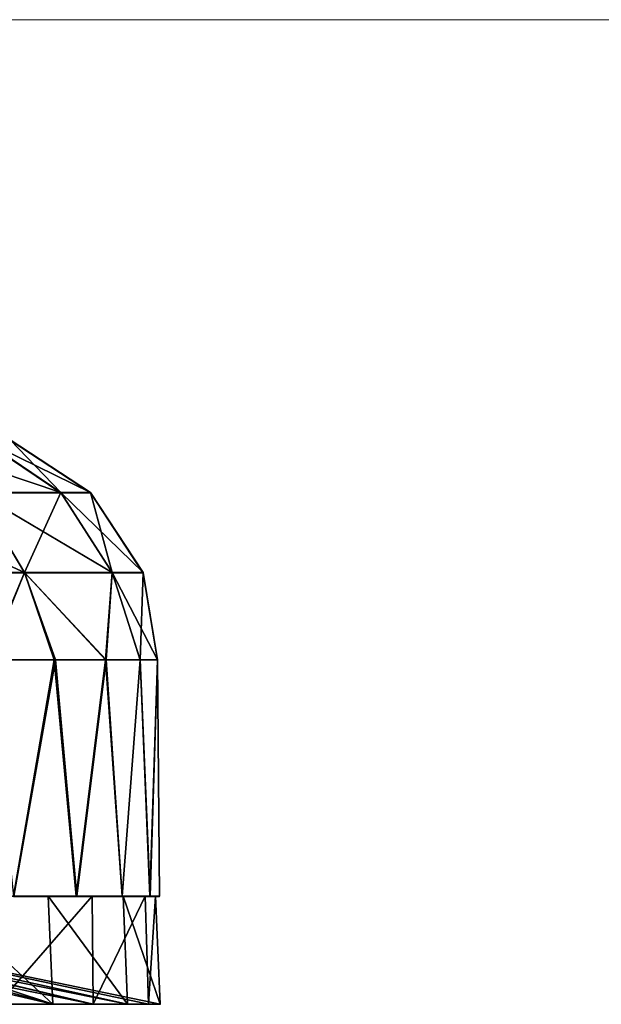
# Model space of a CAD drawing. Units: feet. Extents: x -1.5 to 12.9, y -5.2 to 1.5.
# Drawn here: x 6.7 to 7.2, y -1.5 to -0.7 of the extents above; entities that cross this region are included whole.
import ezdxf

# ---------------------------------------------------------------- set-up
doc = ezdxf.new("R2010")
doc.units = ezdxf.units.FT
doc.header["$MEASUREMENT"] = 0
doc.layers.get('0').update_dxf_attribs({"color": 255})
doc.layers.add('AFUWA-3-ARPM', color=4, linetype='Continuous')
doc.layers.add('AFUWA-P', color=2, linetype='Continuous')

# ---------------------------------------------------------------- blocks, each defined once
blk = doc.blocks.new('A$C126633D5')
at = {"linetype": 'Continuous', "lineweight": 0}
for p, q in [((5.26004, 0.81885), (0.77287, 0.81883)), ((0.77287, 0.81883), (5.26004, 0.81885)), ((1.31359, 0.46868), (1.3787, 0.42484)), ((1.40322, 0.42484), (1.33648, 0.46868)), ((1.3086, 0.42484), (1.3787, 0.42484)), ((1.34831, 0.35811), (1.3086, 0.42484)), ((1.40322, 0.42484), (1.3787, 0.42484)), ((1.42146, 0.35811), (1.3787, 0.42484)), ((1.44705, 0.35811), (1.40322, 0.42484)), ((1.34831, 0.35811), (1.23722, 0.35811)), ((1.34831, 0.35811), (1.31775, 0.28565)), ((1.34831, 0.35811), (1.37317, 0.28565)), ((1.42146, 0.35811), (1.34831, 0.35811)), ((1.42146, 0.35811), (1.41571, 0.28565)), ((1.44455, 0.28565), (1.42146, 0.35811)), ((1.44705, 0.35811), (1.42146, 0.35811)), ((1.44705, 0.35811), (1.45899, 0.28565)), ((1.45908, 0.28565), (1.44705, 0.35811)), ((1.31775, 0.28565), (1.37317, 0.28565)), ((1.37317, 0.28565), (1.31775, 0.28565)), ((1.41571, 0.28565), (1.37317, 0.28565)), ((1.41571, 0.28565), (1.37317, 0.28565)), ((1.44455, 0.28565), (1.41571, 0.28565)), ((1.41571, 0.28565), (1.44455, 0.28565)), ((1.44455, 0.28565), (1.45899, 0.28565)), ((1.45899, 0.28565), (1.44455, 0.28565)), ((1.45908, 0.28565), (1.45899, 0.28565)), ((1.45899, 0.28565), (1.45908, 0.28565)), ((1.46087, 0.0888), (1.45908, 0.28565)), ((1.33917, 0.0888), (1.39154, 0.0888)), ((1.39154, 0.0888), (1.33917, 0.0888)), ((1.39154, 0.0888), (1.40408, 0.0888)), ((1.39154, 0.0888), (1.40408, 0.0888)), ((1.40408, 0.0888), (1.40484, 0.0888)), ((1.40484, 0.0888), (1.40408, 0.0888)), ((1.40484, 0.0888), (1.40568, -0.0012)), ((1.40545, 0.0888), (1.40484, 0.0888)), ((1.40484, 0.0888), (1.40545, 0.0888)), ((1.40545, 0.0888), (1.4297, 0.0888)), ((1.40545, 0.0888), (1.4297, 0.0888)), ((1.4528, 0.0888), (1.4297, 0.0888)), ((1.4528, 0.0888), (1.4297, 0.0888)), ((1.44896, 0.0888), (1.45156, -0.0012)), ((1.46087, 0.0888), (1.4528, 0.0888)), ((1.46087, 0.0888), (1.4528, 0.0888)), ((1.45753, 0.0888), (1.4613, -0.0012))]:
    blk.add_line(p, q, dxfattribs=at)

msp = doc.modelspace()

# ---------------------------------------------------------------- linework, layer by layer
at = {"layer": 'AFUWA-3-ARPM'}
for points in [[(6.72654, -1.12219, 26.08765), (6.59599, -1.07835, 25.9108), (6.66143, -1.07835, 26.10229)], [(6.65644, -1.12219, 25.88254), (6.59599, -1.07835, 25.9108), (6.72654, -1.12219, 26.08765)], [(6.72654, -1.12219, 26.52901), (6.66143, -1.07835, 26.51437), (6.65644, -1.12219, 26.73412)], [(6.66143, -1.07835, 26.10229), (6.68433, -1.07835, 26.30833), (6.75106, -1.12219, 26.30833)], [(6.72654, -1.12219, 26.08765), (6.66143, -1.07835, 26.10229), (6.75106, -1.12219, 26.30833)], [(6.68433, -1.07835, 26.30833), (6.66143, -1.07835, 26.51437), (6.72654, -1.12219, 26.52901)], [(6.72654, -1.12219, 26.52901), (6.75106, -1.12219, 26.30833), (6.68433, -1.07835, 26.30833)], [(6.69615, -1.18892, 25.86398), (6.58506, -1.18892, 25.67883), (6.54999, -1.12219, 25.70513)], [(6.54999, -1.12219, 25.70513), (6.65644, -1.12219, 25.88254), (6.69615, -1.18892, 25.86398)], [(6.69615, -1.18892, 26.75269), (6.65644, -1.12219, 26.73412), (6.58506, -1.18892, 26.93783)], [(6.69615, -1.18892, 25.86398), (6.65644, -1.12219, 25.88254), (6.76931, -1.18892, 26.07803)], [(6.65644, -1.12219, 25.88254), (6.72654, -1.12219, 26.08765), (6.76931, -1.18892, 26.07803)], [(6.72654, -1.12219, 26.52901), (6.65644, -1.12219, 26.73412), (6.69615, -1.18892, 26.75269)], [(6.76931, -1.18892, 26.53864), (6.72654, -1.12219, 26.52901), (6.69615, -1.18892, 26.75269)], [(6.7949, -1.18892, 26.30833), (6.76931, -1.18892, 26.07803), (6.72654, -1.12219, 26.08765)], [(6.72654, -1.12219, 26.08765), (6.75106, -1.12219, 26.30833), (6.7949, -1.18892, 26.30833)], [(6.72654, -1.12219, 26.52901), (6.76931, -1.18892, 26.53864), (6.75106, -1.12219, 26.30833)], [(6.75106, -1.12219, 26.30833), (6.76931, -1.18892, 26.53864), (6.7949, -1.18892, 26.30833)], [(6.58506, -1.18892, 26.93783), (6.66559, -1.26138, 26.83988), (6.69615, -1.18892, 26.75269)], [(6.66652, -1.26138, 25.77654), (6.58506, -1.18892, 25.67883), (6.69615, -1.18892, 25.86398)], [(6.69615, -1.18892, 26.75269), (6.66559, -1.26138, 26.83988), (6.72101, -1.26138, 26.72981)], [(6.72206, -1.26138, 25.88741), (6.66652, -1.26138, 25.77654), (6.69615, -1.18892, 25.86398)], [(6.69615, -1.18892, 25.86398), (6.76417, -1.26138, 26.00377), (6.72206, -1.26138, 25.88741)], [(6.69615, -1.18892, 26.75269), (6.76355, -1.26138, 26.61367), (6.76931, -1.18892, 26.53864)], [(6.69615, -1.18892, 26.75269), (6.72101, -1.26138, 26.72981), (6.76355, -1.26138, 26.61367)], [(6.76931, -1.18892, 26.07803), (6.76417, -1.26138, 26.00377), (6.69615, -1.18892, 25.86398)], [(6.76355, -1.26138, 26.61367), (6.79239, -1.26138, 26.49311), (6.76931, -1.18892, 26.53864)], [(6.7925, -1.26138, 26.12378), (6.76417, -1.26138, 26.00377), (6.76931, -1.18892, 26.07803)], [(6.7925, -1.26138, 26.12378), (6.76931, -1.18892, 26.07803), (6.80693, -1.26138, 26.24679)], [(6.79239, -1.26138, 26.49311), (6.7949, -1.18892, 26.30833), (6.76931, -1.18892, 26.53864)], [(6.7949, -1.18892, 26.30833), (6.80693, -1.26138, 26.24679), (6.76931, -1.18892, 26.07803)], [(6.79239, -1.26138, 26.49311), (6.80683, -1.26138, 26.37057), (6.7949, -1.18892, 26.30833)], [(6.80683, -1.26138, 26.37057), (6.80693, -1.26138, 26.24679), (6.7949, -1.18892, 26.30833)], [(6.66559, -1.26138, 26.83988), (6.68701, -1.45823, 26.80222), (6.72101, -1.26138, 26.72981)], [(6.66652, -1.26138, 25.77654), (6.72206, -1.26138, 25.88741), (6.68731, -1.45823, 25.81504)], [(6.68701, -1.45823, 26.80222), (6.73938, -1.45823, 26.68591), (6.72101, -1.26138, 26.72981)], [(6.73979, -1.45823, 25.93174), (6.68731, -1.45823, 25.81504), (6.72206, -1.26138, 25.88741)], [(6.76355, -1.26138, 26.61367), (6.72101, -1.26138, 26.72981), (6.73938, -1.45823, 26.68591)], [(6.73979, -1.45823, 25.93174), (6.72206, -1.26138, 25.88741), (6.76417, -1.26138, 26.00377)], [(6.76355, -1.26138, 26.61367), (6.73938, -1.45823, 26.68591), (6.77755, -1.45823, 26.56374)], [(6.77767, -1.45823, 26.05322), (6.73979, -1.45823, 25.93174), (6.76417, -1.26138, 26.00377)], [(6.76355, -1.26138, 26.61367), (6.77755, -1.45823, 26.56374), (6.79239, -1.26138, 26.49311)], [(6.77767, -1.45823, 26.05322), (6.76417, -1.26138, 26.00377), (6.7925, -1.26138, 26.12378)], [(6.77755, -1.45823, 26.56374), (6.80065, -1.45823, 26.43792), (6.79239, -1.26138, 26.49311)], [(6.77767, -1.45823, 26.05322), (6.7925, -1.26138, 26.12378), (6.80093, -1.45823, 26.18048)], [(6.80683, -1.26138, 26.37057), (6.79239, -1.26138, 26.49311), (6.80065, -1.45823, 26.43792)], [(6.7925, -1.26138, 26.12378), (6.80693, -1.26138, 26.24679), (6.80093, -1.45823, 26.18048)], [(6.80872, -1.45823, 26.30833), (6.80683, -1.26138, 26.37057), (6.80065, -1.45823, 26.43792)], [(6.80093, -1.45823, 26.18048), (6.80693, -1.26138, 26.24679), (6.80872, -1.45823, 26.30833)], [(6.80693, -1.26138, 26.24679), (6.80683, -1.26138, 26.37057), (6.80872, -1.45823, 26.30833)], [(6.73938, -1.45823, 26.68591), (6.27786, -1.45823, 26.56442), (6.32966, -1.45823, 26.3965)], [(6.27786, -1.45823, 26.05224), (6.77767, -1.45823, 26.05322), (6.32966, -1.45823, 26.22016)], [(6.27786, -1.45823, 26.05224), (6.73979, -1.45823, 25.93174), (6.77767, -1.45823, 26.05322)], [(6.27786, -1.45823, 26.05224), (6.68731, -1.45823, 25.81504), (6.73979, -1.45823, 25.93174)], [(6.27786, -1.45823, 26.56442), (6.73938, -1.45823, 26.68591), (6.68701, -1.45823, 26.80222)], [(6.30695, -1.45823, 26.59439), (6.75268, -1.45823, 26.64402), (6.37479, -1.45823, 26.34121)], [(6.75268, -1.45823, 26.64402), (6.30695, -1.45823, 26.59439), (6.36938, -1.45823, 26.78147)], [(6.75352, -1.54823, 26.64707), (6.36938, -1.45823, 26.78147), (6.30695, -1.45823, 26.59439)], [(6.75352, -1.54823, 26.64707), (6.30695, -1.45823, 26.59439), (6.37479, -1.45823, 26.34121)], [(6.32966, -1.45823, 26.3965), (6.32966, -1.45823, 26.22016), (6.80872, -1.45823, 26.30833)], [(6.80093, -1.45823, 26.18048), (6.80872, -1.45823, 26.30833), (6.32966, -1.45823, 26.22016)], [(6.32966, -1.45823, 26.3965), (6.80872, -1.45823, 26.30833), (6.80065, -1.45823, 26.43792)], [(6.77755, -1.45823, 26.56374), (6.73938, -1.45823, 26.68591), (6.32966, -1.45823, 26.3965)], [(6.32966, -1.45823, 26.22016), (6.77767, -1.45823, 26.05322), (6.80093, -1.45823, 26.18048)], [(6.32966, -1.45823, 26.3965), (6.80065, -1.45823, 26.43792), (6.77755, -1.45823, 26.56374)], [(6.77844, -1.45823, 26.06414), (6.71597, -1.45823, 25.87791), (6.33374, -1.45823, 26.08242)], [(6.37479, -1.45823, 26.34121), (6.77844, -1.45823, 26.06414), (6.33374, -1.45823, 26.08242)], [(6.39317, -1.45823, 25.82373), (6.33374, -1.45823, 26.08242), (6.71597, -1.45823, 25.87791)], [(6.33374, -1.45823, 26.08242), (6.78206, -1.54823, 26.06485), (6.37479, -1.45823, 26.34121)], [(6.33374, -1.45823, 26.08242), (6.71986, -1.54823, 25.87919), (6.78206, -1.54823, 26.06485)], [(6.71986, -1.54823, 25.87919), (6.33374, -1.45823, 26.08242), (6.39317, -1.45823, 25.82373)], [(6.75268, -1.45823, 26.64402), (6.36938, -1.45823, 26.78147), (6.67421, -1.45823, 26.82425)], [(6.75352, -1.54823, 26.64707), (6.67398, -1.54823, 26.8256), (6.36938, -1.45823, 26.78147)], [(6.37479, -1.45823, 26.34121), (6.80537, -1.45823, 26.25751), (6.77844, -1.45823, 26.06414)], [(6.7968, -1.45823, 26.45268), (6.37479, -1.45823, 26.34121), (6.75268, -1.45823, 26.64402)], [(6.37479, -1.45823, 26.34121), (6.7968, -1.45823, 26.45268), (6.80537, -1.45823, 26.25751)], [(6.78206, -1.54823, 26.06485), (6.80915, -1.54823, 26.25939), (6.37479, -1.45823, 26.34121)], [(6.7994, -1.54823, 26.45634), (6.75352, -1.54823, 26.64707), (6.37479, -1.45823, 26.34121)], [(6.37479, -1.45823, 26.34121), (6.80915, -1.54823, 26.25939), (6.7994, -1.54823, 26.45634)], [(6.44771, -1.45823, 25.73691), (6.39317, -1.45823, 25.82373), (6.71597, -1.45823, 25.87791)], [(6.44771, -1.45823, 25.73691), (6.71986, -1.54823, 25.87919), (6.39317, -1.45823, 25.82373)], [(6.71597, -1.45823, 25.87791), (6.62212, -1.45823, 25.70838), (6.44771, -1.45823, 25.73691)], [(6.44771, -1.45823, 25.73691), (6.62406, -1.54823, 25.70751), (6.71986, -1.54823, 25.87919)], [(6.62212, -1.45823, 25.70838), (6.71986, -1.54823, 25.87919), (6.62406, -1.54823, 25.70751)], [(6.71597, -1.45823, 25.87791), (6.71986, -1.54823, 25.87919), (6.62212, -1.45823, 25.70838)], [(6.75268, -1.45823, 26.64402), (6.67421, -1.45823, 26.82425), (6.67398, -1.54823, 26.8256)], [(6.75352, -1.54823, 26.64707), (6.75268, -1.45823, 26.64402), (6.67398, -1.54823, 26.8256)], [(6.71597, -1.45823, 25.87791), (6.78206, -1.54823, 26.06485), (6.71986, -1.54823, 25.87919)], [(6.77844, -1.45823, 26.06414), (6.78206, -1.54823, 26.06485), (6.71597, -1.45823, 25.87791)], [(6.7968, -1.45823, 26.45268), (6.75268, -1.45823, 26.64402), (6.75352, -1.54823, 26.64707)], [(6.7994, -1.54823, 26.45634), (6.7968, -1.45823, 26.45268), (6.75352, -1.54823, 26.64707)], [(6.80537, -1.45823, 26.25751), (6.80915, -1.54823, 26.25939), (6.77844, -1.45823, 26.06414)], [(6.80915, -1.54823, 26.25939), (6.78206, -1.54823, 26.06485), (6.77844, -1.45823, 26.06414)], [(6.7994, -1.54823, 26.45634), (6.80537, -1.45823, 26.25751), (6.7968, -1.45823, 26.45268)], [(6.80537, -1.45823, 26.25751), (6.7994, -1.54823, 26.45634), (6.80915, -1.54823, 26.25939)]]:
    msp.add_3dface(points, dxfattribs=at)

# ---------------------------------------------------------------- block references
at = {"layer": 'AFUWA-P'}
msp.add_blockref('A$C126633D5', (5.34782, -1.54747), dxfattribs=at)

doc.saveas('drawing.dxf')
